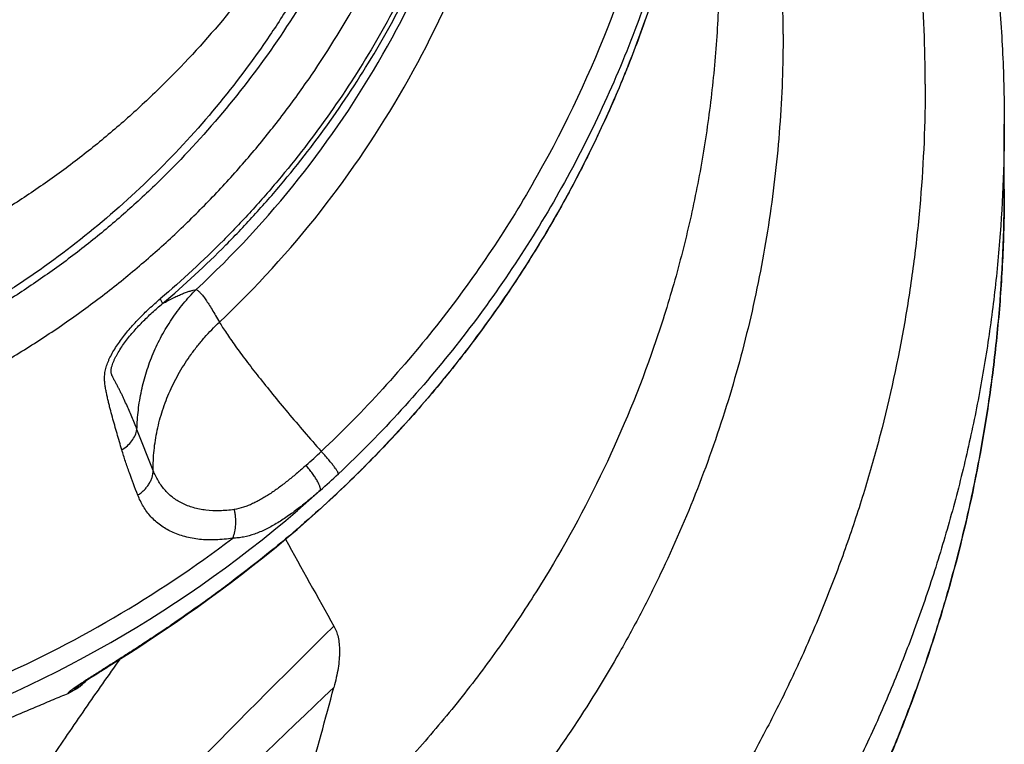
# Model space of a CAD drawing. Units: inches. Extents: x 0 to 11, y 0 to 8.5.
# Drawn here: x 4.3 to 4.6, y 2.2 to 2.4 of the extents above; entities that cross this region are included whole.
import ezdxf

# ---------------------------------------------------------------- set-up
doc = ezdxf.new("R2010")
doc.units = ezdxf.units.IN
doc.header["$LTSCALE"] = 0.605
doc.header["$MEASUREMENT"] = 0
doc.layers.get('0').update_dxf_attribs({"linetype": 'CONTINUOUS'})

msp = doc.modelspace()

# ---------------------------------------------------------------- linework, layer by layer
at = {"color": 6, "linetype": 'CONTINUOUS'}
for p, q in [((4.5703843168, 2.3880911191), (4.5703843168, 2.407981917)), ((4.3116963552, 2.3544636837), (4.3123842338, 2.3529955808)), ((4.3095267848, 2.3018815942), (4.3045572571, 2.3143974092)), ((4.35364404, 2.2839335479), (4.3535575182, 2.2838602779)), ((4.35364404, 2.2839335479), (4.353558035, 2.2838597091)), ((4.3536007163, 2.2838092669), (4.35364404, 2.2839335481)), ((4.31378238, 2.2535787816), (4.3169422893, 2.2557398397)), ((4.3149469107, 2.2544696562), (4.3148597977, 2.2544097793)), ((4.3149923637, 2.2544035313), (4.3148598023, 2.2544097721)), ((4.3096052268, 2.2507727562), (4.3116484015, 2.2521379883)), ((4.3116484015, 2.2521379883), (4.31378238, 2.2535787816)), ((4.3050798823, 2.2477952911), (4.3073743552, 2.2492972814)), ((4.3073743552, 2.2492972814), (4.3096052268, 2.2507727562)), ((4.2995802456, 2.2442514271), (4.3025433567, 2.2461517236)), ((4.3025433567, 2.2461517236), (4.3050798823, 2.2477952911)), ((4.2900508169, 2.2382070993), (4.2922254427, 2.2395900626)), ((4.2922254427, 2.2395900626), (4.292582956, 2.2398164008)), ((4.292582956, 2.2398164008), (4.2929458493, 2.2400459951)), ((4.2934998099, 2.2403962748), (4.2948337134, 2.2412394058)), ((4.2954221229, 2.2416114608), (4.2958197575, 2.2418630125)), ((4.2871489227, 2.2364658976), (4.2851732959, 2.2351325842)), ((4.2867916119, 2.2360722066), (4.2870808937, 2.2362687246)), ((4.2870808937, 2.2362687246), (4.2873909348, 2.2364768547)), ((4.2873909348, 2.2364768547), (4.2878383669, 2.2367737421)), ((4.2878383669, 2.2367737421), (4.2883292083, 2.2370958432)), ((4.2883292083, 2.2370958432), (4.2890064576, 2.2375357551)), ((4.2890064576, 2.2375357551), (4.2900508169, 2.2382070993)), ((4.2858442834, 2.2348459118), (4.2834097483, 2.2335016236)), ((4.2857782398, 2.235351178), (4.2857395808, 2.2353183368)), ((4.2860116166, 2.2355239177), (4.2861380122, 2.2356155144)), ((4.2861380122, 2.2356155144), (4.2862816939, 2.2357179757)), ((4.2862816939, 2.2357179757), (4.2864399446, 2.2358292586)), ((4.2864399446, 2.2358292586), (4.2866104326, 2.2359476905)), ((4.2866104326, 2.2359476905), (4.2867916119, 2.2360722066))]:
    msp.add_line(p, q, dxfattribs=at)
for points in [[(4.3169422893, 2.2557398397), (4.3199467189, 2.2578224493), (4.3230667692, 2.2600189625), (4.3263063153, 2.262339935), (4.3296506818, 2.2647808198), (4.3330663007, 2.2673217404), (4.3365493784, 2.2699670362), (4.3400958512, 2.2727205366), (4.3436725893, 2.2755614775), (4.3472669793, 2.2784842161), (4.3508864035, 2.2814993707), (4.3536005532, 2.2838091256)], [(4.2958197575, 2.2418630125), (4.2960201565, 2.2419898371), (4.2995802456, 2.2442514271)], [(4.2929458493, 2.2400459951), (4.2933139249, 2.240278757), (4.2934998099, 2.2403962748)], [(4.2948337134, 2.2412394058), (4.2950287608, 2.2413627159), (4.2954221229, 2.2416114608)], [(4.2857403183, 2.2353189348), (4.2857490155, 2.2353259091), (4.2857660684, 2.2353393797), (4.2857904106, 2.2353583352), (4.285821913, 2.2353825429), (4.2858605048, 2.2354118312), (4.2859051074, 2.2354452898), (4.2859555004, 2.2354826875), (4.2860116166, 2.2355239177)]]:
    msp.add_lwpolyline(points, dxfattribs=at)
for centre, radius, start, end in [((4.1201791072, 2.4354825432), 0.3824115911, 0.0043214849, 18.9574912688), ((4.2286583775, 2.447412465), 0.1924599217, 311.5857862097, 313.4615558083), ((4.207934554, 2.468799754), 0.2308429454, 311.4499515524, 313.3090322015), ((4.112743824, 2.5701959605), 0.3698827272, 288.917702582, 312.1048851812), ((4.1127191441, 2.5727593817), 0.3660091469, 293.4120572578, 307.180193176), ((6.3260113431, 3.3612894521), 2.2520119821, 208.6701868449, 209.446331294), ((4.0324663928, 2.6683191865), 0.5010658964, 304.1769390586, 304.3041139183), ((6.1671210919, 0.4121138393), 2.5770403953, 134.373189078, 137.3227620417), ((4.0638776187, 2.4799408564), 0.3308790563, 312.4686030847, 312.9390524003), ((5.6290375251, 0.8908381942), 1.8455119484, 133.2330359745, 137.307292404), ((4.2935820672, 2.2263449119), 0.0119168924, 130.9086667819, 131.0668925953), ((4.2692610906, 2.2595643418), 0.0297658036, 303.8570178287, 305.4851704209), ((4.2597491777, 2.272835048), 0.046093296, 305.536984762, 306.6796305449), ((-0.568256644, 3.5748615308), 5.1117822747, 344.1376348961, 344.809522656)]:
    msp.add_arc(centre, radius, start, end, dxfattribs=at)
for points, knots in [([(4.4455652305, 2.7200669319), (4.4505113637, 2.7148572722), (4.4601580412, 2.7042040526), (4.4738543348, 2.6875620971), (4.486745903, 2.6702951527), (4.4988032629, 2.6524419644), (4.5099993037, 2.6340420444), (4.5203087437, 2.6151363716), (4.5297082845, 2.5957670399), (4.5381766233, 2.5759772292), (4.5456945311, 2.5558111006), (4.5522449793, 2.5353137339), (4.5578131127, 2.5145309754), (4.5623862536, 2.4935093118), (4.5659539082, 2.4722959596), (4.5685081687, 2.4509380577), (4.5700429299, 2.4294844343), (4.5703843168, 2.4151484816), (4.5703843168, 2.407981917)], [0, 0, 0, 0, 0.0625918821, 0.1251682336, 0.1877293723, 0.2502757453, 0.3128079269, 0.375326624, 0.437832664, 0.5003269757, 0.5628105831, 0.6252846333, 0.6877502837, 0.7502089032, 0.8126619111, 0.8751097279, 0.937556961, 1, 1, 1, 1]), ([(4.5461420852, 2.4201685516), (4.5461420852, 2.4312795492), (4.5452657407, 2.4535194561), (4.5419981118, 2.4811484562), (4.5380871302, 2.5030494666), (4.5333189216, 2.5247828446), (4.525763831, 2.5515830313), (4.5142008184, 2.5829416895), (4.5002151481, 2.6133233231), (4.4838848524, 2.642536859), (4.4715064644, 2.6611163544), (4.4649651998, 2.6701505817)], [0, 0, 0, 0, 0.1247847272, 0.2496684227, 0.3121250029, 0.3745823873, 0.4995010866, 0.624492754, 0.7495696261, 0.8747355018, 1, 1, 1, 1]), ([(3.8141062851, 2.5878226004), (3.8141062851, 2.5782041503), (3.8148264052, 2.5637578107), (3.8172082955, 2.5446528547), (3.8197060995, 2.530420067), (3.8229079145, 2.5163287444), (3.8268042643, 2.5024110716), (3.8313870406, 2.4886992209), (3.8383986573, 2.4707352616), (3.8488217251, 2.4489472596), (3.8613533563, 2.4282866349), (3.8725638519, 2.4125512666), (3.8815523321, 2.4011665367), (3.891095372, 2.3902321949), (3.9011689086, 2.3797730508), (3.9117493575, 2.3698150058), (3.9228122346, 2.3603832258), (3.934329437, 2.3514988213), (3.9462732778, 2.3431830513), (3.9586161805, 2.3354577234), (3.9713276183, 2.3283403563), (3.9843765178, 2.3218471108), (3.9977322099, 2.3159950643), (4.0113625808, 2.3107987065), (4.0252341099, 2.306268733), (4.0393136858, 2.3024166193), (4.0535678074, 2.2992534525), (4.0679616294, 2.296784849), (4.0824605415, 2.2950163948), (4.0970298565, 2.2939544156), (4.1116343168, 2.293600593), (4.126238777, 2.2939544156), (4.140808092, 2.2950163948), (4.1553070041, 2.296784849), (4.1697008261, 2.2992534525), (4.1839549477, 2.3024166193), (4.1980345235, 2.3062687329), (4.2119060526, 2.3107987065), (4.2255364236, 2.3159950642), (4.2388921156, 2.3218471108), (4.2519410152, 2.3283403563), (4.264652453, 2.3354577234), (4.2769953557, 2.3431830513), (4.2889391965, 2.3514988213), (4.3004563988, 2.3603832257), (4.311519276, 2.3698150057), (4.3220997249, 2.3797730507), (4.3321732615, 2.3902321948), (4.3417163014, 2.4011665366), (4.3507047815, 2.4125512666), (4.3619152772, 2.4282866349), (4.3744469084, 2.4489472596), (4.3848699762, 2.4707352615), (4.3918815929, 2.4886992208), (4.3964643692, 2.5024110715), (4.400360719, 2.5163287443), (4.4035625341, 2.5304200669), (4.406060338, 2.5446528546), (4.4084422283, 2.5637578107), (4.4091623484, 2.5782041503), (4.4091623484, 2.5878226004)], [0, 0, 0, 0, 0.0310541445, 0.0465982563, 0.0621429172, 0.0776874787, 0.0932344359, 0.1087862485, 0.1243447296, 0.1554731206, 0.1866306098, 0.2022260583, 0.2178299847, 0.2334427459, 0.2490643811, 0.2646948221, 0.2803341066, 0.2959821227, 0.3116385581, 0.3273031541, 0.3429756258, 0.3586554337, 0.374342014, 0.3900348998, 0.4057334136, 0.4214367664, 0.4371442932, 0.4528552565, 0.4685687397, 0.4842839033, 0.5, 0.5157160966, 0.5314312603, 0.5471447435, 0.5628557068, 0.5785632335, 0.5942665863, 0.6099651001, 0.6256579859, 0.6413445662, 0.6570243741, 0.6726968458, 0.6883614418, 0.7040178772, 0.7196658933, 0.7353051778, 0.7509356188, 0.766557254, 0.7821700152, 0.7977739416, 0.8133693901, 0.8445268794, 0.8756552702, 0.8912137514, 0.906765564, 0.9223125211, 0.9378570827, 0.9534017437, 0.9689458554, 1, 1, 1, 1]), ([(4.4806343025, 2.5592807964), (4.4806342595, 2.5527770071), (4.4802823238, 2.5397662741), (4.4787001424, 2.5203084399), (4.4760682803, 2.5009615573), (4.4723942957, 2.4817817377), (4.4676887333, 2.4628236599), (4.4619650801, 2.4441416192), (4.4552397208, 2.425789056), (4.4475319475, 2.4078184683), (4.4388638759, 2.3902812372), (4.4292603443, 2.3732275069), (4.4187488665, 2.3567060355), (4.4073595169, 2.3407640201), (4.3951249771, 2.3254471598), (4.3820801141, 2.3107987742), (4.3682628114, 2.2968615908), (4.3585641436, 2.2880719119), (4.3536007163, 2.2838092669)], [0, 0, 0, 0, 0.0623555741, 0.1247150842, 0.1870824134, 0.2494613577, 0.3118555839, 0.3742685811, 0.4367036159, 0.4991636994, 0.5616515522, 0.6241696001, 0.6867198728, 0.7493040488, 0.8119236927, 0.8745785073, 0.937272224, 1, 1, 1, 1]), ([(4.4143467168, 2.533216788), (4.4128427734, 2.5246096708), (4.4100190936, 2.5117842073), (4.40515338, 2.4949861029), (4.3995558679, 2.4784047465), (4.3912086352, 2.4581495202), (4.3791121717, 2.4347971353), (4.3650267299, 2.4125612518), (4.351715951, 2.3951026258), (4.3401868434, 2.3818580174), (4.3280852136, 2.3691133286), (4.3183954507, 2.3601466949), (4.311694581, 2.3544621786)], [0, 0, 0, 0, 0.1246552993, 0.1870467729, 0.2494479819, 0.3742601306, 0.4991706392, 0.6241887713, 0.7493207203, 0.8119585169, 0.8746355772, 1, 1, 1, 1]), ([(4.3123841933, 2.3529954867), (4.3191079036, 2.3586994277), (4.3288306471, 2.367696754), (4.3409734501, 2.3804850453), (4.3525418077, 2.3937749156), (4.3658979532, 2.4112931335), (4.3800314198, 2.4336048864), (4.3921691624, 2.4570369212), (4.4005449272, 2.4773612254), (4.4061616326, 2.4939991457), (4.4110440881, 2.510854586), (4.4138775032, 2.5237238432), (4.4153865921, 2.532360356)], [0, 0, 0, 0, 0.1253643777, 0.1880414526, 0.2506792206, 0.3758110106, 0.5008290274, 0.6257393633, 0.7505513014, 0.8129526004, 0.8753443396, 1, 1, 1, 1]), ([(4.3227109763, 2.3573016907), (4.3339911248, 2.3677786472), (4.3549878593, 2.3904519009), (4.3809508304, 2.428764325), (4.4007971662, 2.4705003891), (4.4096529251, 2.5000146438), (4.4129271106, 2.5149889418)], [0, 0, 0, 0, 0.2505785143, 0.5007327262, 0.7505120284, 1, 1, 1, 1]), ([(4.329834466, 2.3473108116), (4.3409596579, 2.3578368239), (4.3616819907, 2.3805363458), (4.3873973024, 2.4187189499), (4.4071968101, 2.4602069195), (4.4161730131, 2.489513659), (4.4195477085, 2.5043863193)], [0, 0, 0, 0, 0.2505619798, 0.5007125272, 0.7504989683, 1, 1, 1, 1]), ([(4.4652161879, 2.4922929194), (4.4614724171, 2.4748091923), (4.4513051997, 2.440334683), (4.4284225515, 2.3915267358), (4.3984178652, 2.3466512876), (4.374112633, 2.3200352285), (4.3610451849, 2.3077183063)], [0, 0, 0, 0, 0.2494946319, 0.499275855, 0.7494275138, 1, 1, 1, 1]), ([(4.4726358616, 2.489271517), (4.4688134859, 2.4714208323), (4.4584324911, 2.4362228458), (4.4350694409, 2.3863905589), (4.4044348166, 2.3405733053), (4.37961912, 2.3133989099), (4.3662773646, 2.3008235063)], [0, 0, 0, 0, 0.2494946239, 0.4992758459, 0.7494275043, 1, 1, 1, 1]), ([(4.4830387901, 2.4587899871), (4.4830387901, 2.4520613162), (4.4826629854, 2.4385964105), (4.480978824, 2.4184603466), (4.4781773374, 2.3984424765), (4.4742649315, 2.3786097766), (4.4692566097, 2.3590209812), (4.4611357241, 2.3333077803), (4.4483191081, 2.3020481069), (4.4321110445, 2.2723863458), (4.4172388829, 2.2498305142), (4.4051530454, 2.2335367247), (4.3921790142, 2.2179227045), (4.3783530791, 2.2030373226), (4.363723354, 2.1889280567), (4.3534659669, 2.1800679414), (4.3482204177, 2.1757831348)], [0, 0, 0, 0, 0.0623203393, 0.124683137, 0.1870582563, 0.2494325001, 0.3118168075, 0.3742232632, 0.4990738487, 0.6240477121, 0.6866066157, 0.7492017614, 0.8118426585, 0.8745371001, 0.9372678403, 1, 1, 1, 1]), ([(4.4603287857, 2.4399533921), (4.4577018258, 2.4324531571), (4.4519510317, 2.4176167407), (4.441877673, 2.3959754126), (4.4303975234, 2.3750293672), (4.4175610402, 2.3548684619), (4.4034203196, 2.3355780331), (4.3880352921, 2.3172382906), (4.3714736702, 2.2999333101), (4.3596996794, 2.2891341965), (4.35364404, 2.2839335479)], [0, 0, 0, 0, 0.1247195649, 0.2495087554, 0.3743716953, 0.4993096339, 0.6243351912, 0.7494754677, 0.8747256836, 1, 1, 1, 1]), ([(4.5025908741, 2.4355113863), (4.5025908741, 2.4260185019), (4.5018797722, 2.4070176543), (4.4986985992, 2.3786760219), (4.4934095403, 2.3506394971), (4.486047152, 2.3230678503), (4.4766487395, 2.296109694), (4.4671655236, 2.274275526), (4.4586206697, 2.2572618258), (4.4494431849, 2.2405662571), (4.4393392456, 2.2243859448), (4.4283588534, 2.2087991409), (4.416799155, 2.1936174893), (4.404399678, 2.1790807361), (4.3912219484, 2.1652579878), (4.3775312938, 2.1519197681), (4.3631055036, 2.1393421336), (4.3480161964, 2.1275834847), (4.3324917986, 2.1163782689), (4.3123173263, 2.1034454927), (4.2870284485, 2.0897339775), (4.2695342961, 2.0818482788), (4.2606556475, 2.0782297284)], [0, 0, 0, 0, 0.0622215349, 0.1244928418, 0.1867684728, 0.2490541337, 0.3113711894, 0.3737283266, 0.4049275341, 0.4361373826, 0.4985807929, 0.5298260147, 0.5610840388, 0.6236289667, 0.6549265877, 0.6862375102, 0.7488888425, 0.7802394407, 0.8116028119, 0.8743564778, 0.9371568836, 1, 1, 1, 1]), ([(4.5461420852, 2.4201685516), (4.5461420852, 2.4083637493), (4.5453999416, 2.3906395293), (4.5429411046, 2.3671415032), (4.5395037492, 2.3437560172), (4.5346017694, 2.3206038769), (4.5282711358, 2.2978267902), (4.5228127745, 2.2809477232), (4.516654183, 2.2643056337), (4.50980723, 2.2479277402), (4.5022835959, 2.2318423325), (4.4940944572, 2.2160777977), (4.4852540856, 2.2006610194), (4.475778822, 2.1856174416), (4.4656845654, 2.1709726114), (4.4549869743, 2.1567524493), (4.4437051655, 2.1429805142), (4.431859103, 2.129679576), (4.4194685291, 2.1168725683), (4.4065532566, 2.1045825897), (4.393136458, 2.0928293778), (4.3792413401, 2.081632406), (4.3648909667, 2.0710113524), (4.3501089892, 2.0609854148), (4.3349216485, 2.0515701074), (4.3193548934, 2.04278114), (4.3034345614, 2.0346345584), (4.2871874879, 2.0271448428), (4.2706421116, 2.0203231083), (4.2538264362, 2.0141808407), (4.2367688878, 2.0087301091), (4.2252557939, 2.0055635746), (4.2194693088, 2.0040982681)], [0, 0, 0, 0, 0.0621744247, 0.0932908105, 0.1244107642, 0.1866361573, 0.2177614395, 0.2488952903, 0.2800400291, 0.3111960167, 0.342363322, 0.3735421435, 0.404733192, 0.4359372008, 0.4671547432, 0.4983864659, 0.5296328664, 0.5608940533, 0.5921700257, 0.623460915, 0.6547667622, 0.6860873003, 0.7174222013, 0.7487712661, 0.7801340876, 0.8115099881, 0.8428982913, 0.8742984499, 0.9057096669, 0.9371309384, 0.9685613259, 1, 1, 1, 1]), ([(4.5703843168, 2.407981917), (4.5703843168, 2.3952079952), (4.5695614803, 2.3760282535), (4.5668352201, 2.350609405), (4.563975639, 2.3316389653), (4.5603065915, 2.312808207), (4.555836606, 2.2941493692), (4.5505733011, 2.2756945194), (4.5445245089, 2.2574760546), (4.5377024749, 2.2395257732), (4.5301200265, 2.221875838), (4.5217891474, 2.204558347), (4.50970251, 2.1819531863), (4.4927984612, 2.1546720615), (4.4736295917, 2.128913979), (4.4570228717, 2.1093266775), (4.4439453736, 2.0951638718), (4.4302734769, 2.0815611443), (4.4160327474, 2.0685411069), (4.4012485803, 2.0561270972), (4.385946145, 2.0443427775), (4.3701535478, 2.0332083447), (4.3538995829, 2.0227427978), (4.3372126532, 2.0129656859), (4.3201221504, 2.0038955348), (4.3026592112, 1.9955467379), (4.2789206744, 1.9853964925), (4.2484664026, 1.9745866299), (4.2234595437, 1.9680035409), (4.210842796, 1.9652412263)], [0, 0, 0, 0, 0.0621709963, 0.0932838844, 0.1243986144, 0.1555125822, 0.186629368, 0.2177526994, 0.248885936, 0.2800301695, 0.3111855483, 0.3423522486, 0.373530933, 0.4359134197, 0.4983527799, 0.5296018538, 0.5608660144, 0.5921455004, 0.6234403085, 0.6547502148, 0.6860750588, 0.7174146374, 0.7487684191, 0.7801357963, 0.8115162831, 0.8429091727, 0.8743135333, 0.9371394557, 1, 1, 1, 1]), ([(4.5703843168, 2.3880911191), (4.5703843168, 2.3815368754), (4.5700967794, 2.3684258812), (4.5688040916, 2.3487981707), (4.5666520036, 2.3292434602), (4.5626430649, 2.3033209925), (4.5555051832, 2.2712743137), (4.5455885667, 2.2399676753), (4.5360370049, 2.2155109895), (4.5280736149, 2.197486739), (4.5193278235, 2.1798212), (4.5098160473, 2.1625470968), (4.499556198, 2.1456970101), (4.4885675237, 2.1293025985), (4.4768707686, 2.1133946239), (4.4644879373, 2.0980029552), (4.4514422642, 2.0831565451), (4.4377583326, 2.0688832315), (4.4234618909, 2.0552097857), (4.4085797761, 2.0421619287), (4.3931399572, 2.0297641171), (4.3771715927, 2.0180396221), (4.360704261, 2.0070102992), (4.3381237591, 1.9932587507), (4.3088002656, 1.9779046734), (4.2782539805, 1.9651244995), (4.2532213175, 1.9564991876), (4.2341745311, 1.9508386142), (4.2148983908, 1.9459995694), (4.2019186033, 1.9433271412), (4.1954032422, 1.9421307057)], [0, 0, 0, 0, 0.0311003309, 0.0622038605, 0.0933085098, 0.1244173924, 0.1866368586, 0.2488862044, 0.2800322405, 0.3111888688, 0.3423569665, 0.3735373292, 0.4047306638, 0.4359375733, 0.467158558, 0.4983940175, 0.5296442381, 0.5609093928, 0.5921895479, 0.6234846554, 0.65479455, 0.6861189613, 0.717457511, 0.7488097091, 0.8115380561, 0.8743127395, 0.905722494, 0.9371410205, 0.9685672344, 1, 1, 1, 1]), ([(4.1958583989, 1.9423280167), (4.2023686385, 1.9435297702), (4.2153379545, 1.9462122301), (4.2345975715, 1.9510664016), (4.2536270195, 1.9567399179), (4.2723903207, 1.9632217609), (4.2908517574, 1.9705016383), (4.3089768052, 1.9785652939), (4.326732103, 1.9873962876), (4.3440839713, 1.9969789563), (4.3609990967, 2.0072965409), (4.377446798, 2.018327887), (4.3933963705, 2.0300522614), (4.4088166556, 2.0424493102), (4.4236792952, 2.055494937), (4.4379572656, 2.0691637864), (4.4516229766, 2.0834311408), (4.4646499488, 2.0982709101), (4.4770152829, 2.1136538444), (4.4886957737, 2.1295511968), (4.4996678168, 2.1459343466), (4.5099119161, 2.1627717986), (4.5194097404, 2.1800316229), (4.5281421671, 2.1976822415), (4.5360921585, 2.2156906003), (4.543246688, 2.2340217134), (4.5495921064, 2.2526410183), (4.5551147317, 2.2715143457), (4.5598055601, 2.2906068615), (4.563656506, 2.3098839911), (4.5666584415, 2.329311287), (4.5695203966, 2.3553493425), (4.5703843168, 2.375002431), (4.5703843168, 2.3880911191)], [0, 0, 0, 0, 0.0314395621, 0.0628722685, 0.0942970053, 0.1257125183, 0.157117721, 0.1885117828, 0.2198937431, 0.2512626768, 0.2826179803, 0.3139590962, 0.3452853849, 0.3765964376, 0.407892125, 0.4391722138, 0.4704365586, 0.5016853492, 0.5329187666, 0.5641369313, 0.5953402425, 0.6265294715, 0.6577053367, 0.6888686697, 0.7200202971, 0.7511604812, 0.7822893567, 0.8134077204, 0.8445188129, 0.8756265439, 0.9067347781, 0.937841632, 1, 1, 1, 1]), ([(4.3045572571, 2.3143974092), (4.3046019004, 2.3164004469), (4.3048806559, 2.3204042865), (4.305856205, 2.326337716), (4.3073823085, 2.332142199), (4.3094486451, 2.3377585694), (4.3120330657, 2.3431378398), (4.3151160954, 2.348230102), (4.3186627615, 2.3529870783), (4.3213184131, 2.355912107), (4.3227109763, 2.3573016907)], [0, 0, 0, 0, 0.1259538982, 0.2518763781, 0.3774943503, 0.5026849689, 0.6275240274, 0.7520980055, 0.8763255603, 1, 1, 1, 1]), ([(4.3123841933, 2.3529954867), (4.3129733743, 2.3533227222), (4.314094701, 2.3539286047), (4.3157093282, 2.3547478748), (4.3171701813, 2.3554368013), (4.3184945767, 2.3560073099), (4.3196961528, 2.3564705667), (4.3207870596, 2.3568360793), (4.3217779573, 2.3571119368), (4.3224104063, 2.3572480827), (4.3227109763, 2.3573016907)], [0, 0, 0, 0, 0.1799994646, 0.340362074, 0.4835133507, 0.6113013171, 0.7254181277, 0.8273563981, 0.9184573049, 1, 1, 1, 1]), ([(4.3227109763, 2.3573016907), (4.3228193739, 2.3572530253), (4.3230410074, 2.3571287759), (4.3233660945, 2.3568873273), (4.3237042822, 2.356582111), (4.3240573115, 2.3562143398), (4.324426929, 2.3557851455), (4.3249682048, 2.355101863), (4.3256880949, 2.3540957591), (4.3266005766, 2.3527086174), (4.3276009954, 2.351100549), (4.3286918878, 2.3492785101), (4.3294427934, 2.347989324), (4.329834466, 2.3473108116)], [0, 0, 0, 0, 0.0288224046, 0.061359252, 0.0980572135, 0.1391952344, 0.1849436277, 0.23540219, 0.3505994788, 0.4848808563, 0.6381083396, 0.8099591569, 1, 1, 1, 1]), ([(4.299911687, 2.3081930076), (4.2996627899, 2.3090253422), (4.2991674045, 2.31069195), (4.298434451, 2.3131970555), (4.2977143589, 2.3157108811), (4.2970128625, 2.3182367506), (4.2964488912, 2.3203526768), (4.296015257, 2.3220557948), (4.2957033085, 2.3233427604), (4.2954090852, 2.3246401732), (4.2951821162, 2.3257301019), (4.295013164, 2.3266092094), (4.2948923024, 2.3272741946), (4.2947803685, 2.3279456866), (4.2946554719, 2.3288635831), (4.2945897068, 2.3298091489), (4.2946168178, 2.3307805901), (4.2946885087, 2.3315418904), (4.2948133024, 2.3323244392), (4.2949935153, 2.3331263496), (4.2952315898, 2.3339453344), (4.2955281889, 2.3347783296), (4.295878048, 2.3356233002), (4.2964161887, 2.3367763526), (4.2971974167, 2.3382251385), (4.2982638645, 2.3399512768), (4.2994522241, 2.3416715929), (4.3007456895, 2.3433772986), (4.3026023734, 2.3456369055), (4.3051056261, 2.3483762305), (4.3083099529, 2.3515062423), (4.310553178, 2.3534935632), (4.311694581, 2.3544621786)], [0, 0, 0, 0, 0.0491112793, 0.0982883979, 0.1475521997, 0.1969341256, 0.2464804848, 0.2713395838, 0.2962831955, 0.3213381973, 0.3465425393, 0.3592152699, 0.3719433631, 0.3847504159, 0.397694289, 0.4243090504, 0.4382045426, 0.4525935061, 0.4675053698, 0.4829716888, 0.4990266455, 0.5156895491, 0.532932266, 0.5507070747, 0.5876031185, 0.6259023329, 0.6653569473, 0.7057552034, 0.7468816238, 0.8306511146, 0.9153732286, 1, 1, 1, 1]), ([(4.3045572572, 2.3143974147), (4.3042977258, 2.3150537866), (4.3037736849, 2.316361948), (4.3029693155, 2.3183126452), (4.3021460548, 2.3202469494), (4.3013009172, 2.3221626641), (4.3005750433, 2.3237433217), (4.2999784433, 2.3249952615), (4.2995234757, 2.3259265774), (4.2990588451, 2.3268505639), (4.2985838008, 2.3277670917), (4.2981792553, 2.3285253805), (4.2978511447, 2.3291295721), (4.2976034639, 2.3295830612), (4.2973564079, 2.3300397939), (4.2971149771, 2.3305056866), (4.2969260161, 2.3309071979), (4.2967966363, 2.3312468507), (4.2967132127, 2.3315186526), (4.2966513636, 2.3318095109), (4.2966188531, 2.3321219552), (4.2966173945, 2.3324553486), (4.2966468705, 2.3328075984), (4.2967068538, 2.3331753817), (4.2968238411, 2.3336910841), (4.2970267572, 2.3343541549), (4.2973356543, 2.3351590899), (4.2977013094, 2.3359777259), (4.2981154624, 2.3368039881), (4.2987297762, 2.3379215237), (4.2995889317, 2.3393154738), (4.3007314489, 2.3409637305), (4.3019759836, 2.3425926323), (4.3033055979, 2.3441944346), (4.3047052811, 2.3457636497), (4.3066481574, 2.3478080918), (4.3091845404, 2.3502508838), (4.3113078696, 2.3520991542), (4.3123846697, 2.3529959906)], [0, 0, 0, 0, 0.0459080387, 0.0916572588, 0.1372386276, 0.1826370232, 0.2278420537, 0.2503643161, 0.2728379763, 0.2952574409, 0.317631321, 0.3399808436, 0.3511569887, 0.3623499164, 0.3735897472, 0.3849298093, 0.3964809486, 0.4024250128, 0.408556329, 0.4149560027, 0.4217340556, 0.428950264, 0.4366096017, 0.4446985741, 0.4531676965, 0.4709885916, 0.4897411573, 0.5092155447, 0.5292809545, 0.5498394117, 0.5921450894, 0.6357135621, 0.6802326282, 0.7254343842, 0.7710827438, 0.8169741638, 0.9088523433, 1, 1, 1, 1]), ([(4.3095267848, 2.3018815959), (4.3095018923, 2.3039358153), (4.3096874726, 2.3080746713), (4.3106504951, 2.3142455625), (4.3122945816, 2.3203432432), (4.3145961999, 2.3262969621), (4.3175314366, 2.332041043), (4.3204710629, 2.3365924558), (4.3231033354, 2.340068202), (4.3259241522, 2.3434351505), (4.3282263469, 2.3458069771), (4.329834466, 2.3473108116)], [0, 0, 0, 0, 0.1203883685, 0.2421907199, 0.3653074677, 0.4897635332, 0.615568528, 0.7426735915, 0.8067007754, 0.8709768437, 1, 1, 1, 1]), ([(4.329834466, 2.3473108116), (4.3301538109, 2.3467745618), (4.3308480842, 2.3456504846), (4.331988518, 2.3439014747), (4.3332832235, 2.3420031814), (4.3347268749, 2.3399632815), (4.3363134314, 2.3377892499), (4.3386782028, 2.3346330683), (4.3419463506, 2.3304229917), (4.3462196874, 2.3251124414), (4.3508797499, 2.3194921084), (4.3558536789, 2.31364975), (4.3592884383, 2.3097099476), (4.3610451849, 2.3077183063)], [0, 0, 0, 0, 0.0371024563, 0.0785281397, 0.1241126335, 0.1736879466, 0.227081885, 0.2841004828, 0.408127147, 0.5438873855, 0.689294055, 0.8421282451, 1, 1, 1, 1]), ([(4.299911687, 2.3081930076), (4.3005134491, 2.3085547717), (4.3016362535, 2.309375358), (4.3030292197, 2.3108735823), (4.3040424408, 2.3125605346), (4.304440795, 2.313785566), (4.3045572587, 2.314397411)], [0, 0, 0, 0, 0.2644169148, 0.5202372407, 0.7654476697, 1, 1, 1, 1]), ([(4.3047964273, 2.2943205113), (4.3038943093, 2.2965875431), (4.3025973829, 2.3000200445), (4.3010073888, 2.304659199), (4.3002657164, 2.3070091791), (4.299911687, 2.3081930076)], [0, 0, 0, 0, 0.4975603418, 0.7480247428, 1, 1, 1, 1]), ([(4.3662788831, 2.3008249376), (4.3662788832, 2.3008478624), (4.3662736608, 2.3008984203), (4.3662462138, 2.3010162434), (4.3661786646, 2.3011930072), (4.3660588272, 2.3014371295), (4.3658941279, 2.3017261076), (4.3656854435, 2.3020579672), (4.3653293289, 2.3025844034), (4.3647817395, 2.30332849), (4.364009853, 2.3043077935), (4.363110747, 2.3053890826), (4.3621116451, 2.3065407593), (4.3614083202, 2.3073220337), (4.3610452816, 2.3077181927)], [0, 0, 0, 0, 0.0079014047, 0.0174291189, 0.0416397059, 0.0728853089, 0.1111233798, 0.1562163567, 0.2079759685, 0.3301512918, 0.4745330248, 0.6377043663, 0.8147953194, 1, 1, 1, 1]), ([(4.3564018569, 2.3034596084), (4.3555122597, 2.3026703472), (4.353731839, 2.3011229115), (4.3510303225, 2.2988916309), (4.3483161931, 2.2967939096), (4.3460244925, 2.2951731423), (4.3441778226, 2.2939813818), (4.3427978703, 2.2931529066), (4.3414118842, 2.2923907779), (4.3400199018, 2.291702474), (4.3386208787, 2.291097675), (4.3367658823, 2.2904237483), (4.3353361913, 2.2900649161), (4.3343796379, 2.289919145)], [0, 0, 0, 0, 0.1364001792, 0.2705275508, 0.4018150164, 0.5297546058, 0.592316718, 0.653858611, 0.7143225062, 0.7736782975, 0.8319036969, 0.8890222081, 1, 1, 1, 1]), ([(4.3607446373, 2.2957750624), (4.3607685482, 2.2958418074), (4.3607961696, 2.2959984961), (4.3607872444, 2.2962592884), (4.3607334187, 2.2965653763), (4.3606347217, 2.2969150163), (4.3604913927, 2.2973064243), (4.3603036337, 2.2977369931), (4.3600727571, 2.2982039876), (4.3596954148, 2.2988971836), (4.3591247196, 2.2998292566), (4.3583238596, 2.3009995441), (4.3574076935, 2.3022260632), (4.3567467322, 2.3030467963), (4.356401985, 2.3034597222)], [0, 0, 0, 0, 0.0236633837, 0.0523727476, 0.0867774995, 0.1271313132, 0.1734887714, 0.2257923552, 0.2838349622, 0.3473080093, 0.4891601246, 0.6483714891, 0.8204620066, 1, 1, 1, 1]), ([(4.3047964273, 2.2943205113), (4.3051442391, 2.294541424), (4.3058135171, 2.295018101), (4.3067288123, 2.2958289583), (4.3075362946, 2.2967207439), (4.308220586, 2.2976796348), (4.3087724916, 2.2986907595), (4.3093106225, 2.3000679829), (4.30950658, 2.3011623737), (4.3095267841, 2.3018815959)], [0, 0, 0, 0, 0.1334008334, 0.2654370395, 0.395171775, 0.522045491, 0.6459832349, 0.7670538552, 1, 1, 1, 1]), ([(4.3343796379, 2.289919145), (4.3328897378, 2.2896921614), (4.3299810814, 2.2894233071), (4.3257507298, 2.2896060177), (4.3218699095, 2.2903698635), (4.3189347055, 2.2914901922), (4.3168429186, 2.2926556402), (4.3154162195, 2.2936467902), (4.3141154173, 2.2947626109), (4.3129443977, 2.2959999822), (4.3119051289, 2.2973513421), (4.3109953112, 2.2987990229), (4.3102014861, 2.3003136555), (4.3097393753, 2.3013553277), (4.3095267848, 2.3018815959)], [0, 0, 0, 0, 0.1503959774, 0.2905670619, 0.4211532661, 0.543470937, 0.6022240382, 0.6597781652, 0.7165307849, 0.772948106, 0.8294821229, 0.8863732695, 0.9433594138, 1, 1, 1, 1]), ([(4.3339071543, 2.2811456651), (4.3321730892, 2.2808652912), (4.3295854677, 2.2805984448), (4.3261840544, 2.2805879691), (4.323018824, 2.2807985655), (4.3199906744, 2.2813362838), (4.3171653863, 2.2822180801), (4.3152099232, 2.2830238558), (4.3133899965, 2.283981038), (4.3117112477, 2.2850832478), (4.3101789605, 2.2863243282), (4.3087988446, 2.2876988687), (4.3075737743, 2.2891988775), (4.3061350765, 2.2913532217), (4.3052774346, 2.2931117577), (4.3047964273, 2.2943205113)], [0, 0, 0, 0, 0.1514937885, 0.2235784335, 0.2931566172, 0.4249227181, 0.4875169284, 0.5481451886, 0.6070651645, 0.6645928521, 0.7210647435, 0.7768327833, 0.8322852213, 0.8878023004, 1, 1, 1, 1]), ([(4.3607446346, 2.29577506), (4.3596311713, 2.29480079), (4.3574109031, 2.2929049684), (4.354581762, 2.2906442084), (4.3523165272, 2.2889496181), (4.3500992904, 2.2873739652), (4.3478651165, 2.2859240422), (4.345605647, 2.2846351044), (4.3434017207, 2.2835017516), (4.340644598, 2.282332576), (4.3378176426, 2.2815480162), (4.3355731855, 2.2812146706), (4.334459796, 2.2811504071), (4.3339071113, 2.2811456324)], [0, 0, 0, 0, 0.1424897924, 0.2811346513, 0.3486872587, 0.4149122897, 0.5430860806, 0.6049713964, 0.6653644316, 0.7817018485, 0.8927843378, 0.9467702663, 1, 1, 1, 1]), ([(4.3339071544, 2.2811456651), (4.3340413274, 2.2814519736), (4.3342819219, 2.2820949226), (4.334652768, 2.2834711607), (4.3348946868, 2.2853264242), (4.334845693, 2.2872357839), (4.3346361779, 2.288776159), (4.3344745705, 2.2895413416), (4.3343796253, 2.2899191433)], [0, 0, 0, 0, 0.1123230084, 0.2301090865, 0.4781975747, 0.7376136444, 0.8691549505, 1, 1, 1, 1]), ([(4.353558035, 2.2838597091), (4.3504950161, 2.2812307542), (4.3442813215, 2.2760625504), (4.3363180596, 2.2698380643), (4.3298329205, 2.2649902336), (4.3232765516, 2.2602295365), (4.3182917728, 2.2567522559), (4.3149468636, 2.2544691947)], [0, 0, 0, 0, 0.2494312693, 0.4993307925, 0.624474532, 0.7497487883, 1, 1, 1, 1]), ([(4.3139403812, 2.2537839933), (4.3116797376, 2.252248984), (4.3082757247, 2.2499780851), (4.3037149251, 2.2470063377), (4.3003061853, 2.2448161974), (4.2969162973, 2.2426633085), (4.2935684595, 2.2405531473), (4.2908232606, 2.2388243309), (4.288691706, 2.237467396), (4.2876556714, 2.2367980544), (4.2871489227, 2.2364658976)], [0, 0, 0, 0, 0.2569547481, 0.3847698588, 0.5118826864, 0.6379540202, 0.7623907798, 0.8840150994, 0.9430234881, 1, 1, 1, 1]), ([(4.3649220062, 2.2541821541), (4.365504986, 2.2531498113), (4.3661397285, 2.2513511878), (4.3665599932, 2.2487482509), (4.3666524029, 2.2468861166), (4.3666167399, 2.2452853075), (4.3665018371, 2.2435368638), (4.3662139917, 2.2412355968), (4.3656706293, 2.2383690607), (4.3651913266, 2.2364221917), (4.3649220077, 2.2354297004)], [0, 0, 0, 0, 0.1855098815, 0.2932080804, 0.4123456198, 0.4765259652, 0.5437109495, 0.6864350166, 0.8390868587, 1, 1, 1, 1]), ([(4.2558667121, 2.1804821797), (4.2595892919, 2.1859872292), (4.2669365688, 2.1968666491), (4.2778506844, 2.21300189), (4.2868595047, 2.2261891628), (4.2940523175, 2.2365379499), (4.2976576589, 2.2416445837), (4.2994664293, 2.2441804045)], [0, 0, 0, 0, 0.2582712045, 0.5102043191, 0.757061899, 0.8789465032, 1, 1, 1, 1]), ([(4.2834093688, 2.2335014109), (4.2826671092, 2.2332059591), (4.2811447039, 2.2325881819), (4.2779816287, 2.2312741057), (4.2738455911, 2.2295216846), (4.2687238442, 2.2273471736), (4.2634411274, 2.2251284859), (4.2580495526, 2.2229070349), (4.2525804826, 2.2207088456), (4.2470537893, 2.2185507058), (4.2433441374, 2.2171482888), (4.241482103, 2.2164562754)], [0, 0, 0, 0, 0.0529498324, 0.1088912537, 0.2270142266, 0.3506687099, 0.4776809463, 0.6067689162, 0.737153421, 0.8683400394, 1, 1, 1, 1]), ([(4.2851732959, 2.2351325842), (4.2850429235, 2.2350407197), (4.2847917288, 2.2348614422), (4.28443408, 2.2345970397), (4.2841139438, 2.2343485465), (4.2838763853, 2.2341511175), (4.2837135886, 2.234003492), (4.2836128422, 2.2339049682), (4.2835292868, 2.2338145849), (4.2834640611, 2.2337331533), (4.2834181141, 2.2336610244), (4.2833919423, 2.2335983424), (4.2833860248, 2.2335432758), (4.2833997902, 2.2335125286), (4.2834093688, 2.2335014109)], [0, 0, 0, 0, 0.1938868756, 0.375159438, 0.540665269, 0.6865141586, 0.750527625, 0.807783738, 0.8577708385, 0.9000749711, 0.9344855527, 0.961388699, 0.9821599099, 1, 1, 1, 1]), ([(4.2857533875, 2.2353295709), (4.2857255322, 2.2353052988), (4.2856713406, 2.2352576184), (4.2855932414, 2.235187263), (4.2855214097, 2.2351204114), (4.2854575281, 2.2350581297), (4.2854032755, 2.2350016155), (4.2853603565, 2.2349518456), (4.2853330567, 2.2349147244), (4.2853185878, 2.2348887675), (4.2853112358, 2.2348709604), (4.2853084687, 2.2348529423), (4.2853187502, 2.2348418309), (4.2853300535, 2.2348382993), (4.2853444953, 2.234837449), (4.2853623577, 2.2348391215), (4.2853834335, 2.234843116), (4.2854175718, 2.2348519273), (4.2854663593, 2.2348683217), (4.2855309551, 2.2348938344), (4.285602983, 2.2349253668), (4.2856812291, 2.2349620846), (4.2857647099, 2.2350032455), (4.2858840807, 2.2350642902), (4.2860402949, 2.2351473733), (4.2862340516, 2.2352540861), (4.2864350412, 2.2353678489), (4.2866416113, 2.2354871552), (4.2869253066, 2.2356537256), (4.2871391091, 2.2357819313), (4.287282554, 2.235868771)], [0, 0, 0, 0, 0.0382439639, 0.074714512, 0.1088038651, 0.1398112124, 0.1670519255, 0.1898808927, 0.2077659913, 0.2147429417, 0.2203957214, 0.2281397594, 0.2313425558, 0.2351722218, 0.2401017029, 0.246271811, 0.2536856428, 0.2622905654, 0.2827465833, 0.3069086448, 0.3341664095, 0.3641203949, 0.3963701471, 0.4305067901, 0.5028992377, 0.5795063262, 0.6594685048, 0.7419568432, 0.8264287174, 1, 1, 1, 1])]:
    msp.add_open_spline(points, degree=3, knots=knots, dxfattribs=at)
at = {"color": 7, "linetype": 'CONTINUOUS'}
for points, knots in [([(4.3965068484, 2.6197470654), (4.3965068484, 2.6105286082), (4.3956075088, 2.592081832), (4.392232191, 2.569246792), (4.3881834091, 2.5512555587), (4.3850898729, 2.5401494207), (4.3822779914, 2.5313678693), (4.3792410637, 2.5226579394), (4.3750299376, 2.5119146877), (4.3693348412, 2.4992862215), (4.3609106701, 2.4828306122), (4.3488698144, 2.4630445163), (4.3321838927, 2.4407987326), (4.3165369861, 2.4236731134), (4.3030607983, 2.4109355369), (4.2924879656, 2.4018855348), (4.2814737596, 2.393369732), (4.2700374236, 2.3854170886), (4.2582099345, 2.3780412194), (4.2419607523, 2.3689874037), (4.2208293393, 2.3591611307), (4.1944481743, 2.3498479136), (4.1672829584, 2.3430867998), (4.1395953904, 2.3389620444), (4.1209494861, 2.3380263076), (4.1116343168, 2.3380263076)], [0, 0, 0, 0, 0.0621644655, 0.124315909, 0.155396806, 0.1864788884, 0.2020235166, 0.2175710626, 0.2486760924, 0.2798018058, 0.3109506534, 0.3732983092, 0.4357222953, 0.4981976863, 0.529458214, 0.5607274308, 0.5920076999, 0.6233040669, 0.654622022, 0.6859641317, 0.7486999167, 0.8115072003, 0.8743471368, 0.9371833581, 1, 1, 1, 1]), ([(4.3965068484, 2.5913856616), (4.3965068484, 2.5821672044), (4.3956075088, 2.5637204282), (4.392232191, 2.5408853882), (4.3881834091, 2.5228941549), (4.3850898729, 2.5117880169), (4.3822779914, 2.5030064655), (4.3792410637, 2.4942965356), (4.3750299376, 2.4835532839), (4.3693348412, 2.4709248177), (4.3609106701, 2.4544692084), (4.3488698144, 2.4346831125), (4.3321838927, 2.4124373288), (4.3165369861, 2.3953117096), (4.3030607983, 2.3825741331), (4.2924879656, 2.373524131), (4.2814737596, 2.3650083282), (4.2700374236, 2.3570556848), (4.2582099345, 2.3496798156), (4.2419607523, 2.340626), (4.2208293393, 2.3307997269), (4.1944481743, 2.3214865098), (4.1672829584, 2.314725396), (4.1395953904, 2.3106006406), (4.1209494861, 2.3096649038), (4.1116343168, 2.3096649038)], [0, 0, 0, 0, 0.0621644655, 0.124315909, 0.155396806, 0.1864788884, 0.2020235166, 0.2175710626, 0.2486760924, 0.2798018058, 0.3109506534, 0.3732983092, 0.4357222953, 0.4981976863, 0.529458214, 0.5607274308, 0.5920076999, 0.6233040669, 0.654622022, 0.6859641317, 0.7486999167, 0.8115072003, 0.8743471368, 0.9371833581, 1, 1, 1, 1]), ([(4.3926342962, 2.5894949013), (4.3926342962, 2.5849503781), (4.3924085528, 2.5758594421), (4.3913934959, 2.5622574068), (4.3897043118, 2.5487203541), (4.3865594858, 2.5308041984), (4.3809645724, 2.5087253988), (4.3732086727, 2.4873024565), (4.3657560609, 2.4706840571), (4.3595522053, 2.4585010878), (4.3527509528, 2.4466337781), (4.3429080216, 2.4312690937), (4.3291893036, 2.4129857088), (4.3106395706, 2.3927574781), (4.2901742039, 2.3744238503), (4.2716876494, 2.3608729534), (4.2561524027, 2.3511490952), (4.2441471473, 2.3444265574), (4.2318226693, 2.3382945209), (4.2150046166, 2.3309254611), (4.1933272327, 2.3232586301), (4.1710008968, 2.3177317544), (4.152881282, 2.3146240653), (4.1391872379, 2.3129544855), (4.1254276099, 2.3119513234), (4.1162315048, 2.3117281191), (4.1116343168, 2.3117281191)], [0, 0, 0, 0, 0.03107381, 0.062149384, 0.0932284265, 0.1243126487, 0.186484057, 0.248695032, 0.2798283141, 0.310975362, 0.342137221, 0.373314774, 0.4357008293, 0.498156491, 0.5606830324, 0.6232790096, 0.65461121, 0.685959013, 0.7173215204, 0.7486977059, 0.8114676993, 0.8742769681, 0.9057016792, 0.9371311089, 0.9685660868, 1, 1, 1, 1])]:
    msp.add_open_spline(points, degree=3, knots=knots, dxfattribs=at)

doc.saveas('drawing.dxf')
